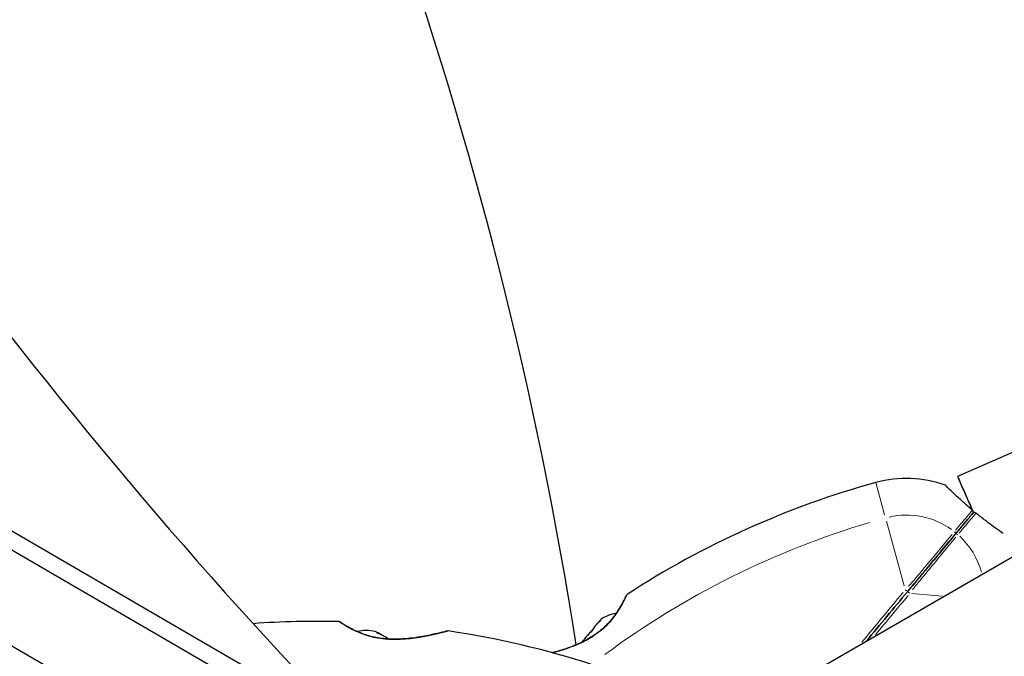
# Model space of a CAD drawing. Units: millimetres. Extents: x 68872 to 82606, y 6553 to 21093.
# Drawn here: x 74964 to 75179, y 12584 to 12723 of the extents above; entities that cross this region are included whole.
import ezdxf

# ---------------------------------------------------------------- set-up
doc = ezdxf.new("R2010")
doc.units = ezdxf.units.MM
doc.header["$LTSCALE"] = 70
for name, color, linetype, lineweight in [('Widoczne (ISO)', 7, 'Continuous', 25), ('Widoczne wąskie (ISO)', 7, 'Continuous', 15), ('Wymiar (ISO)', 116, 'Continuous', 18)]:
    doc.layers.add(name, color=color, linetype=linetype, lineweight=lineweight)
doc.styles.add('Tekst etykiety (ISO)', font='tahoma.ttf')
doc.dimstyles.new('Domyślne (ISO)', dxfattribs={"dimscale": 70, "dimtxt": 3.5, "dimasz": 2.5, "dimexe": 3.175, "dimexo": 0, "dimgap": 0.762, "dimtad": 1, "dimtoh": 1, "dimdec": 0, "dimrnd": 1e-08, "dimzin": 0, "dimtxsty": 'Tekst etykiety (ISO)', "dimcen": 0.09, "dimdle": 10, "dimclrd": 256, "dimclre": 256, "dimclrt": 256, "dimadec": 0, "dimazin": 0, "dimtfac": 0.714286, "dimtdec": 0, "dimtmove": 0, "dimatfit": 3, "dimfxl": 0, "dimtolj": 1, "dimtzin": 0, "dimlwd": -1, "dimlwe": -1, "dimarcsym": 0})

# ---------------------------------------------------------------- blocks, each defined once
blk = doc.blocks.new('*D25')
at = {"layer": 'Defpoints', "color": 0}
for p in [(71454.11, 21092.61), (74962.31, 9917.4), (82383.9, 9917.4)]:
    blk.add_point(p, dxfattribs=at)
at = {"layer": 'Wymiar (ISO)'}
for p, q in [((71454.11, 21092.61), (82606.15, 21092.61)), ((82383.9, 20917.61), (82383.9, 10092.4)), ((74962.31, 9917.4), (82606.15, 9917.4))]:
    blk.add_line(p, q, dxfattribs=at)
for points in [[(82354.73, 20917.61), (82413.06, 20917.61), (82383.9, 21092.61)], [(82354.73, 10092.4), (82413.06, 10092.4), (82383.9, 9917.4)]]:
    blk.add_solid(points, dxfattribs=at)
at = {"layer": 'Wymiar (ISO)', "insert": (82079.63, 15505), "char_height": 245, "attachment_point": 2, "rotation": 90, "style": 'Tekst etykiety (ISO)'}
blk.add_mtext('\\A1;11175', dxfattribs=at)
blk = doc.blocks.new('*D26')
at = {"layer": 'Defpoints', "color": 0}
for p in [(80865.97, 16956.98), (68872.16, 12963.45), (68872.16, 9201.48)]:
    blk.add_point(p, dxfattribs=at)
at = {"layer": 'Wymiar (ISO)'}
for p, q in [((80865.97, 16956.98), (80865.97, 8979.23)), ((68872.16, 12963.45), (68872.16, 8979.23)), ((80690.97, 9201.48), (69047.16, 9201.48))]:
    blk.add_line(p, q, dxfattribs=at)
for points in [[(69047.16, 9230.65), (69047.16, 9172.31), (68872.16, 9201.48)], [(80690.97, 9230.65), (80690.97, 9172.31), (80865.97, 9201.48)]]:
    blk.add_solid(points, dxfattribs=at)
at = {"layer": 'Wymiar (ISO)', "insert": (74869.07, 9509.53), "char_height": 245, "attachment_point": 2, "style": 'Tekst etykiety (ISO)'}
blk.add_mtext('\\A1;11994', dxfattribs=at)
blk = doc.blocks.new('*D27')
at = {"layer": 'Defpoints', "color": 0}
for p in [(79368.97, 16956.84), (70071.17, 13230.17), (70071.17, 10073.02)]:
    blk.add_point(p, dxfattribs=at)
at = {"layer": 'Wymiar (ISO)'}
for p, q in [((79368.97, 16956.84), (79368.97, 9850.77)), ((70071.17, 13230.17), (70071.17, 9850.77)), ((79193.97, 10073.02), (70246.17, 10073.02))]:
    blk.add_line(p, q, dxfattribs=at)
for points in [[(70246.17, 10102.19), (70246.17, 10043.86), (70071.17, 10073.02)], [(79193.97, 10102.19), (79193.97, 10043.86), (79368.97, 10073.02)]]:
    blk.add_solid(points, dxfattribs=at)
at = {"layer": 'Wymiar (ISO)', "insert": (74736.67, 10382.55), "char_height": 245, "attachment_point": 2, "style": 'Tekst etykiety (ISO)'}
blk.add_mtext('\\A1;9298', dxfattribs=at)
blk = doc.blocks.new('*D28')
at = {"layer": 'Defpoints', "color": 0}
for p in [(71459.38, 20103.49), (81558.75, 20103.49), (74964.31, 10910.61)]:
    blk.add_point(p, dxfattribs=at)
at = {"layer": 'Wymiar (ISO)'}
for p, q in [((71459.38, 20103.49), (81781, 20103.49)), ((81558.75, 11085.61), (81558.75, 19928.49)), ((74964.31, 10910.61), (81781, 10910.61))]:
    blk.add_line(p, q, dxfattribs=at)
for points in [[(81529.58, 19928.49), (81587.91, 19928.49), (81558.75, 20103.49)], [(81529.58, 11085.61), (81587.91, 11085.61), (81558.75, 10910.61)]]:
    blk.add_solid(points, dxfattribs=at)
at = {"layer": 'Wymiar (ISO)', "insert": (81250.21, 15507.05), "char_height": 245, "attachment_point": 2, "rotation": 90, "style": 'Tekst etykiety (ISO)'}
blk.add_mtext('\\A1;9193', dxfattribs=at)

msp = doc.modelspace()

# ---------------------------------------------------------------- linework, layer by layer
at = {"layer": 'Widoczne (ISO)'}
for p, q in [((75118.44, 12570.03), (76597.03, 13423.7)), ((75027.37, 12569.62), (74738.9, 12737.29)), ((74729.85, 12721.73), (75018.33, 12554.06)), ((75343.8, 12700.15), (75168.54, 12623.35)), ((74817.06, 12696.05), (75036.51, 12568.5))]:
    msp.add_line(p, q, dxfattribs=at)
for centre, radius, start, end in [((74196.3, 12447.56), 900, 8.8923, 51.1077), ((75202.42, 12434.98), 194.07, 105.4529, 123.0452), ((75157.37, 12597.93), 25, 70.1367, 105.4529), ((75096.86, 12597.23), 0.5, 123.0452, 155.2254), ((75029.18, 12397.71), 194.07, 88.6161, 94.1472), ((75033.85, 12591.22), 0.5, 55.2805, 88.6161), ((75095.95, 12584.02), 9.67, 100.4175, 122.0531), ((75039.83, 12580.11), 9.67, 78.5621, 102.2527), ((75057.54, 12589.19), 0.5, 81.5747, 104.6115), ((75029.18, 12397.71), 194.07, 62.4955, 81.5747), ((75095.95, 12584.02), 9.67, 158.4665, 160.1405)]:
    msp.add_arc(centre, radius, start, end, dxfattribs=at)
for centre, major_axis, ratio, start_param, end_param in [((75109.24, 13072.86), (-310.04, 658.79), 0.474816, 1.300175, 2.194746), ((75171.75, 12616.03), (-3.21, 7.33), 0.000706, 4.710904, 7.852549), ((75171.75, 12616.03), (3.21, -7.33), 0.000706, 1.49035, 1.518728), ((75171.75, 12616.03), (-3.21, 7.33), 0.000706, 1.625931, 1.651232), ((74621.57, 12233.83), (725.89, 56.68), 0.474816, 0.946847, 1.841418), ((75096.71, 12584.93), (-7.07, 5.87), 0.918096, 6.093567, 6.472804), ((75097.09, 12585.39), (-7.07, 5.87), 0.802304, 6.141774, 6.321253), ((75097.85, 12586.31), (-7.07, 5.87), 0.115793, 6.245118, 6.472804), ((75037.32, 12581.57), (4.62, 7.94), 0.256482, 6.093567, 6.369924), ((75038, 12581.18), (4.62, 7.94), 0.708815, 6.196447, 6.371623), ((75094.8, 12582.64), (-7.07, 5.87), 0.802304, 6.093567, 6.469048), ((75095.19, 12583.1), (-7.07, 5.87), 0.918096, 6.141774, 6.321253), ((75039.15, 12580.51), (4.62, 7.94), 0.965297, 6.176594, 6.472804), ((75040.51, 12579.72), (4.62, 7.94), 0.965297, 0.062701, 0.088438), ((75094.04, 12581.72), (-7.07, 5.87), 0.115793, 6.141774, 6.464253)]:
    msp.add_ellipse(centre, major_axis=major_axis, ratio=ratio, start_param=start_param, end_param=end_param, dxfattribs=at)
for points, knots in [([(75171.75, 12616.03), (75171.42, 12616.31), (75171.09, 12616.59), (75170.3, 12617.27), (75169.85, 12617.67), (75168.7, 12618.71), (75168.06, 12619.31), (75166.97, 12620.35), (75166.55, 12620.77), (75166, 12621.31), (75165.86, 12621.45), (75165.86, 12621.45)], [-2.628567, -2.628567, -2.628567, -2.628567, -2.497898, -2.497898, -2.308917, -2.308917, -1.984276, -1.984276, -1.651823, -1.651823, -1.340166, -1.340166, -1.340166, -1.340166]), ([(75168.04, 12610.77), (75168.62, 12611.47), (75169.17, 12612.13), (75170.18, 12613.34), (75170.63, 12613.88), (75171.03, 12614.36), (75171.31, 12614.7), (75171.56, 12615), (75171.78, 12615.27)], [0, 0, 0, 0, 0.341668, 0.341668, 0.683336, 0.683336, 0.683336, 0.9235762, 0.9235762, 0.9235762, 0.9235762]), ([(75171.78, 12615.27), (75171.56, 12615), (75171.31, 12614.7), (75171.03, 12614.36), (75170.63, 12613.88), (75170.18, 12613.34), (75169.17, 12612.13), (75168.62, 12611.47), (75168.04, 12610.77)], [0.4430957, 0.4430957, 0.4430957, 0.4430957, 0.683336, 0.683336, 0.683336, 1.0250039, 1.0250039, 1.3666719, 1.3666719, 1.3666719, 1.3666719]), ([(75171.78, 12615.27), (75171.83, 12615.33), (75171.87, 12615.4), (75171.92, 12615.55), (75171.92, 12615.62), (75171.91, 12615.76), (75171.89, 12615.82), (75171.84, 12615.94), (75171.8, 12615.99), (75171.75, 12616.03)], [0, 0, 0, 0, 0.02392476, 0.02392476, 0.04614553, 0.04614553, 0.06557412, 0.06557412, 0.08453963, 0.08453963, 0.08453963, 0.08453963]), ([(75172.53, 12615.37), (75172.48, 12615.41), (75172.43, 12615.44), (75172.31, 12615.48), (75172.25, 12615.49), (75172.11, 12615.48), (75172.04, 12615.46), (75171.94, 12615.41), (75171.91, 12615.38), (75171.84, 12615.33), (75171.81, 12615.3), (75171.78, 12615.27)], [0, 0, 0, 0, 0.01831249, 0.01831249, 0.03764386, 0.03764386, 0.05866652, 0.05866652, 0.07134972, 0.07134972, 0.08416176, 0.08416176, 0.08416176, 0.08416176]), ([(75178.41, 12610.94), (75178.39, 12610.96), (75178.36, 12610.97), (75177.97, 12611.25), (75177.43, 12611.63), (75176.13, 12612.57), (75175.4, 12613.12), (75173.93, 12614.24), (75173.23, 12614.8), (75172.53, 12615.37)], [-1.0086877, -1.0086877, -1.0086877, -1.0086877, -0.9860024, -0.9860024, -0.6477879, -0.6477879, -0.3244461, -0.3244461, -0.0510994, -0.0510994, -0.0510994, -0.0510994]), ([(75157.59, 12598.2), (75157.67, 12598.29), (75157.74, 12598.38), (75158.07, 12598.78), (75158.32, 12599.08), (75159.19, 12600.12), (75159.8, 12600.85), (75161, 12602.3), (75161.59, 12603.01), (75164.22, 12606.18), (75166.19, 12608.54), (75168.04, 12610.77)], [0.29973, 0.29973, 0.29973, 0.29973, 0.336212, 0.336212, 0.463134, 0.463134, 0.774412, 0.774412, 1.08569, 1.08569, 2.171379, 2.171379, 2.171379, 2.171379]), ([(75168.04, 12610.77), (75166.05, 12608.38), (75163.93, 12605.83), (75161.21, 12602.55), (75160.69, 12601.93), (75159.64, 12600.66), (75159.11, 12600.03), (75158.32, 12599.08), (75158.07, 12598.78), (75157.74, 12598.38), (75157.67, 12598.29), (75157.59, 12598.2)], [0, 0, 0, 0, 1.16573, 1.16573, 1.436988, 1.436988, 1.708245, 1.708245, 1.835167, 1.835167, 1.871649, 1.871649, 1.871649, 1.871649]), ([(75096.41, 12597.44), (75096.41, 12597.44), (75096.39, 12597.4), (75096.32, 12597.25), (75096.26, 12597.12), (75096.11, 12596.81), (75096.01, 12596.61), (75095.77, 12596.14), (75095.63, 12595.87), (75095.3, 12595.26), (75095.1, 12594.93), (75094.68, 12594.23), (75094.44, 12593.87), (75093.92, 12593.13), (75093.64, 12592.75), (75093.05, 12592.02), (75092.75, 12591.67), (75092.1, 12590.99), (75091.76, 12590.66), (75091.06, 12590.02), (75090.7, 12589.72), (75089.93, 12589.13), (75089.53, 12588.85), (75088.68, 12588.3), (75088.23, 12588.03), (75087.28, 12587.5), (75086.78, 12587.25), (75085.73, 12586.77), (75085.18, 12586.54), (75084.08, 12586.12), (75083.53, 12585.92), (75082.5, 12585.58), (75082.01, 12585.43), (75081.15, 12585.18), (75080.77, 12585.07), (75080.37, 12584.97), (75080.31, 12584.95), (75080.26, 12584.94)], [-1.642308, -1.642308, -1.642308, -1.642308, -1.483805, -1.483805, -1.321743, -1.321743, -1.157961, -1.157961, -0.989985, -0.989985, -0.822298, -0.822298, -0.656482, -0.656482, -0.498225, -0.498225, -0.349028, -0.349028, -0.206583, -0.206583, -0.066911, -0.066911, 0.077944, 0.077944, 0.232773, 0.232773, 0.402994, 0.402994, 0.592907, 0.592907, 0.792871, 0.792871, 0.990652, 0.990652, 1.172747, 1.172747, 1.205552, 1.205552, 1.205552, 1.205552]), ([(75094.2, 12593.52), (75094.27, 12593.62), (75094.33, 12593.72), (75094.64, 12594.18), (75094.86, 12594.52), (75095.25, 12595.19), (75095.43, 12595.5), (75095.74, 12596.07), (75095.87, 12596.33), (75096.09, 12596.77), (75096.18, 12596.95), (75096.3, 12597.2), (75096.34, 12597.29), (75096.4, 12597.41), (75096.41, 12597.44), (75096.41, 12597.44)], [-2.6219589, -2.6219589, -2.6219589, -2.6219589, -2.5790753, -2.5790753, -2.4186991, -2.4186991, -2.2518925, -2.2518925, -2.0838593, -2.0838593, -1.9179071, -1.9179071, -1.7801076, -1.7801076, -1.6423082, -1.6423082, -1.6423082, -1.6423082]), ([(75057.41, 12589.67), (75057.41, 12589.67), (75057.38, 12589.67), (75057.26, 12589.63), (75057.16, 12589.61), (75056.9, 12589.54), (75056.74, 12589.5), (75056.33, 12589.4), (75056.08, 12589.34), (75055.49, 12589.19), (75055.14, 12589.11), (75054.33, 12588.93), (75053.85, 12588.83), (75052.77, 12588.61), (75052.17, 12588.5), (75050.82, 12588.27), (75050.08, 12588.17), (75048.94, 12588.04), (75048.56, 12588.01), (75047.8, 12587.95), (75047.43, 12587.93), (75046.34, 12587.88), (75045.61, 12587.88), (75044.27, 12587.94), (75043.66, 12588), (75042.52, 12588.14), (75041.98, 12588.24), (75040.98, 12588.45), (75040.52, 12588.57), (75039.63, 12588.84), (75039.21, 12588.98), (75038.39, 12589.29), (75038, 12589.46), (75037.26, 12589.79), (75036.92, 12589.96), (75036.27, 12590.31), (75035.97, 12590.48), (75035.42, 12590.8), (75035.18, 12590.94), (75034.78, 12591.2), (75034.61, 12591.32), (75034.36, 12591.48), (75034.28, 12591.54), (75034.17, 12591.61), (75034.14, 12591.63), (75034.14, 12591.63)], [-5.135325, -5.135325, -5.135325, -5.135325, -5.01869, -5.01869, -4.899461, -4.899461, -4.77145, -4.77145, -4.630815, -4.630815, -4.470475, -4.470475, -4.284616, -4.284616, -4.07056, -4.07056, -3.834097, -3.834097, -3.716513, -3.716513, -3.603757, -3.603757, -3.391802, -3.391802, -3.211601, -3.211601, -3.051451, -3.051451, -2.903662, -2.903662, -2.75807, -2.75807, -2.610572, -2.610572, -2.457406, -2.457406, -2.297033, -2.297033, -2.133025, -2.133025, -1.965731, -1.965731, -1.82289, -1.82289, -1.680048, -1.680048, -1.680048, -1.680048]), ([(75034.14, 12591.63), (75034.14, 12591.63), (75034.18, 12591.61), (75034.33, 12591.5), (75034.44, 12591.43), (75034.74, 12591.23), (75034.93, 12591.1), (75035.38, 12590.82), (75035.65, 12590.66), (75036.24, 12590.33), (75036.56, 12590.15), (75037.19, 12589.83), (75037.47, 12589.7), (75037.78, 12589.56)], [-1.6800483, -1.6800483, -1.6800483, -1.6800483, -1.5160361, -1.5160361, -1.3499306, -1.3499306, -1.1824924, -1.1824924, -1.0167321, -1.0167321, -0.8535927, -0.8535927, -0.7316399, -0.7316399, -0.7316399, -0.7316399]), ([(75044.64, 12587.93), (75044.83, 12587.92), (75045.02, 12587.91), (75045.84, 12587.88), (75046.47, 12587.89), (75047.81, 12587.94), (75048.51, 12588), (75049.94, 12588.15), (75050.69, 12588.25), (75051.75, 12588.43), (75052.1, 12588.49), (75052.76, 12588.61), (75053.08, 12588.67), (75053.96, 12588.85), (75054.49, 12588.97), (75055.4, 12589.17), (75055.77, 12589.26), (75056.37, 12589.41), (75056.61, 12589.47), (75056.98, 12589.56), (75057.12, 12589.6), (75057.35, 12589.66), (75057.41, 12589.67), (75057.41, 12589.67)], [0.007173, 0.007173, 0.007173, 0.007173, 0.063714, 0.063714, 0.249174, 0.249174, 0.460411, 0.460411, 0.696489, 0.696489, 0.814568, 0.814568, 0.928117, 0.928117, 1.142095, 1.142095, 1.321936, 1.321936, 1.474461, 1.474461, 1.607979, 1.607979, 1.77459, 1.77459, 1.77459, 1.77459]), ([(75080.26, 12584.94), (75080.39, 12584.97), (75080.53, 12585.01), (75081.01, 12585.14), (75081.37, 12585.24), (75082.19, 12585.49), (75082.66, 12585.63), (75083.66, 12585.97), (75084.21, 12586.16), (75085.33, 12586.6), (75085.92, 12586.85), (75086.62, 12587.19), (75086.74, 12587.24), (75086.85, 12587.3)], [-4.4899849, -4.4899849, -4.4899849, -4.4899849, -4.4135773, -4.4135773, -4.2453362, -4.2453362, -4.0600116, -4.0600116, -3.8616372, -3.8616372, -3.6610901, -3.6610901, -3.6213626, -3.6213626, -3.6213626, -3.6213626])]:
    msp.add_open_spline(points, degree=3, knots=knots, dxfattribs=at)
for points in [[(75148.7, 12587.5), (75151.68, 12591.09), (75154.65, 12594.66), (75157.59, 12598.2)], [(75157.59, 12598.2), (75154.65, 12594.66), (75151.68, 12591.09), (75148.7, 12587.5)]]:
    msp.add_open_spline(points, degree=3, dxfattribs=at)
at = {"layer": 'Widoczne wąskie (ISO)'}
for p, q in [((75150.71, 12622.01), (75152.64, 12615.02)), ((75153.04, 12613.6), (75156.93, 12599.53)), ((75158.54, 12597.83), (75165.18, 12597.26))]:
    msp.add_line(p, q, dxfattribs=at)
for centre, radius, start, end in [((75202.42, 12434.98), 186.07, 106.5608, 126.5032), ((75157.37, 12597.93), 17, 54.6494, 102.779), ((75157.37, 12597.93), 17, 15.69, 46.8149)]:
    msp.add_arc(centre, radius, start, end, dxfattribs=at)
for centre, major_axis, ratio, start_param, end_param in [((75167.66, 12611.09), (0.384, -0.32), 0.599828, 0.079438, 1.509323), ((75168.42, 12610.45), (-0.384, 0.32), 0.599828, 4.773862, 6.203747), ((75157.21, 12598.52), (0.384, -0.32), 0.220671, 0.093908, 1.784252), ((75157.98, 12597.88), (-0.384, 0.32), 0.220671, 4.498933, 6.189277), ((75090.07, 12588.62), (-0.29, 0.407), 0.019757, 0.029195, 0.554697)]:
    msp.add_ellipse(centre, major_axis=major_axis, ratio=ratio, start_param=start_param, end_param=end_param, dxfattribs=at)
for points, knots in [([(75171.61, 12615.86), (75171.4, 12615.61), (75171.16, 12615.32), (75170.9, 12615.01), (75170.5, 12614.52), (75170.03, 12613.96), (75169.07, 12612.81), (75168.59, 12612.23), (75168.09, 12611.62)], [-0.9012071, -0.9012071, -0.9012071, -0.9012071, -0.683336, -0.683336, -0.683336, -0.341668, -0.341668, -0.047432, -0.047432, -0.047432, -0.047432]), ([(75168.87, 12610.97), (75169.38, 12611.58), (75169.86, 12612.16), (75170.81, 12613.31), (75171.28, 12613.87), (75171.69, 12614.36), (75171.95, 12614.67), (75172.18, 12614.95), (75172.4, 12615.21)], [-1.31924, -1.31924, -1.31924, -1.31924, -1.0250039, -1.0250039, -0.683336, -0.683336, -0.683336, -0.4654648, -0.4654648, -0.4654648, -0.4654648]), ([(75167.36, 12610.74), (75165.63, 12608.67), (75163.82, 12606.49), (75161.34, 12603.51), (75160.74, 12602.8), (75159.52, 12601.35), (75158.91, 12600.61), (75158.13, 12599.71), (75157.99, 12599.55), (75157.83, 12599.39)], [-2.077797, -2.077797, -2.077797, -2.077797, -1.08569, -1.08569, -0.774412, -0.774412, -0.463134, -0.463134, -0.393313, -0.393313, -0.393313, -0.393313]), ([(75158.71, 12598.66), (75158.85, 12598.83), (75158.98, 12599), (75159.64, 12599.84), (75160.18, 12600.48), (75161.23, 12601.76), (75161.75, 12602.39), (75164.31, 12605.48), (75166.28, 12607.85), (75168.14, 12610.09)], [-1.778067, -1.778067, -1.778067, -1.778067, -1.708245, -1.708245, -1.436988, -1.436988, -1.16573, -1.16573, -0.093582, -0.093582, -0.093582, -0.093582]), ([(75090.51, 12589.47), (75091.08, 12589.92), (75091.62, 12590.4), (75093.25, 12592.02), (75094.14, 12593.23), (75095.37, 12595.18), (75095.79, 12595.99), (75096.36, 12597.13), (75096.52, 12597.5), (75096.57, 12597.62), (75096.58, 12597.62), (75096.58, 12597.62)], [0.082115, 0.082115, 0.082115, 0.082115, 0.290375, 0.290375, 0.758654, 0.758654, 1.162629, 1.162629, 1.551693, 1.551693, 1.560193, 1.560193, 1.560193, 1.560193]), ([(75033.99, 12591.63), (75034.12, 12591.54), (75034.34, 12591.39), (75034.99, 12590.96), (75035.45, 12590.67), (75036.68, 12589.98), (75037.51, 12589.56), (75039.22, 12588.88), (75040.03, 12588.61), (75042.14, 12588.09), (75043.47, 12587.9), (75045.63, 12587.8), (75046.46, 12587.8), (75047.96, 12587.87), (75048.65, 12587.93), (75050.01, 12588.08), (75050.67, 12588.18), (75052.4, 12588.46), (75053.43, 12588.67), (75055.21, 12589.07), (75055.98, 12589.26), (75056.93, 12589.5), (75057.23, 12589.58), (75057.41, 12589.63)], [1.852812, 1.852812, 1.852812, 1.852812, 2.112934, 2.112934, 2.395647, 2.395647, 2.738223, 2.738223, 3.001582, 3.001582, 3.383004, 3.383004, 3.618512, 3.618512, 3.824879, 3.824879, 4.031248, 4.031248, 4.389128, 4.389128, 4.733913, 4.733913, 4.962561, 4.962561, 4.962561, 4.962561]), ([(75080.72, 12585), (75080.78, 12585.01), (75080.84, 12585.03), (75081.67, 12585.26), (75082.58, 12585.52), (75084.08, 12586.04), (75084.62, 12586.24), (75086.11, 12586.84), (75087.08, 12587.29), (75088.48, 12588.08), (75088.91, 12588.34), (75089.32, 12588.62)], [5.570272, 5.570272, 5.570272, 5.570272, 5.599261, 5.599261, 5.956641, 5.956641, 6.141597, 6.141597, 6.463775, 6.463775, 6.607513, 6.607513, 6.607513, 6.607513])]:
    msp.add_open_spline(points, degree=3, knots=knots, dxfattribs=at)
for points in [[(75156.66, 12598.1), (75153.69, 12594.51), (75150.7, 12590.88), (75147.68, 12587.23)], [(75150.64, 12588.87), (75153.03, 12591.73), (75155.4, 12594.57), (75157.77, 12597.39)]]:
    msp.add_open_spline(points, degree=3, dxfattribs=at)

# ---------------------------------------------------------------- dimensions: what is measured, and where the dimension line sits
at = {"layer": 'Wymiar (ISO)'}
for base, p1, p2, angle, picture, middle in [((82383.9, 9917.4), (71454.11, 21092.61), (74962.31, 9917.4), 270, '*D25', (82383.9, 15505)), ((81558.75, 20103.49), (74964.31, 10910.61), (71459.38, 20103.49), 90, '*D28', (81558.75, 15507.05)), ((68872.16, 9201.48), (80865.97, 16956.98), (68872.16, 12963.45), 180, '*D26', (74869.07, 9201.48)), ((70071.17, 10073.02), (79368.97, 16956.84), (70071.17, 13230.17), 180, '*D27', (74736.67, 10073.02))]:
    dim = msp.add_linear_dim(base=base, p1=p1, p2=p2, angle=angle, dimstyle='Domyślne (ISO)', override={"dimtoh": 0, "dimdec": 0, "dimtp": 0, "dimtm": 0, "dimtdec": 0, "dimtofl": 0, "dimatfit": 1}, dxfattribs=at)
    dim.commit()
    dim.dimension.update_dxf_attribs({"geometry": picture, "text_midpoint": middle, "dimtype": 160})

doc.saveas('drawing.dxf')
